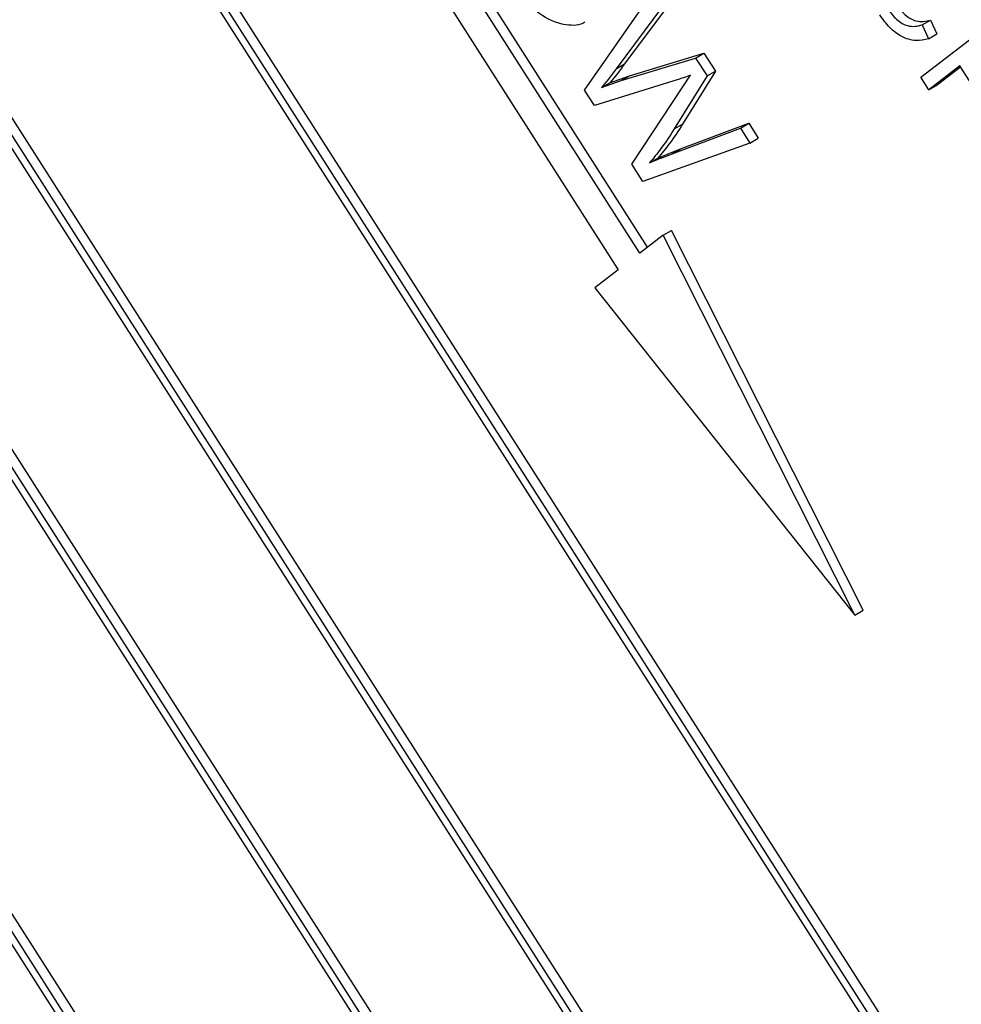
# Model space of a CAD drawing. Units: inches. Extents: x 2 to 42, y 2 to 31.5.
# Drawn here: x 10 to 10.4, y 11.7 to 12.1 of the extents above; entities that cross this region are included whole.
import ezdxf

# ---------------------------------------------------------------- set-up
doc = ezdxf.new("R2010")
doc.units = ezdxf.units.IN
doc.header["$LTSCALE"] = 4
doc.header["$MEASUREMENT"] = 0

msp = doc.modelspace()

# ---------------------------------------------------------------- linework, layer by layer
at = {"color": 7, "linetype": 'Continuous', "lineweight": 25}
for p, q in [((10.5708685, 11.3989673), (9.0673231, 13.754463)), ((10.5744041, 11.4010083), (9.0708586, 13.756504)), ((10.5658834, 11.4014011), (9.0677077, 13.7484842)), ((8.9810625, 13.6879942), (10.484608, 11.3324985)), ((8.9895832, 13.6876014), (10.4874665, 11.3409763)), ((8.9860477, 13.6855604), (10.4842233, 11.3384772)), ((10.4306364, 11.290227), (8.927091, 13.6457226)), ((10.4271009, 11.288186), (8.9235555, 13.6436816)), ((10.4221157, 11.2906197), (8.9239401, 13.6377029)), ((8.8372949, 13.5772128), (10.3408403, 11.2217171)), ((8.8422801, 13.5747791), (10.3404557, 11.2276959)), ((8.8458156, 13.5768201), (10.3436989, 11.2301949)), ((10.2998981, 11.9933645), (10.0595912, 12.3698361)), ((10.3031413, 11.9958636), (10.0631267, 12.3718771)), ((10.05039, 12.3627461), (10.290697, 11.9862745)), ((10.2765737, 12.0621624), (10.3054942, 12.1038327)), ((10.3130491, 12.0995769), (10.2934622, 12.0732359)), ((10.3095136, 12.0975359), (10.2899266, 12.0711949)), ((10.4190853, 12.0897243), (10.4226208, 12.0917653)), ((10.4226208, 12.0917653), (10.4252806, 12.085904)), ((10.4185851, 12.0676337), (10.4464962, 12.0891409)), ((10.4190853, 12.0897243), (10.421745, 12.083863)), ((10.421745, 12.083863), (10.4252806, 12.085904)), ((10.2955503, 12.0682527), (10.3269582, 12.0777865)), ((10.3234227, 12.0757455), (10.3269582, 12.0777865)), ((10.3269582, 12.0777865), (10.3317973, 12.0702054)), ((10.2920147, 12.0662116), (10.3234227, 12.0757455)), ((10.3234227, 12.0757455), (10.3282618, 12.0681644)), ((10.2899266, 12.0711949), (10.2934622, 12.0732359)), ((10.3317973, 12.0702054), (10.3179523, 12.0478769)), ((10.3282618, 12.0681644), (10.3317973, 12.0702054)), ((10.4350192, 12.0723864), (10.4219698, 12.0623311)), ((10.4353115, 12.0719284), (10.4255054, 12.0643722)), ((10.4489812, 12.0505131), (10.4350192, 12.0723864)), ((10.3160013, 12.0666689), (10.2806724, 12.0557412)), ((10.2836543, 12.0632304), (10.2920147, 12.0662116)), ((10.2871898, 12.0652714), (10.2955503, 12.0682527)), ((10.2920147, 12.0662116), (10.2955503, 12.0682527)), ((10.3282618, 12.0681644), (10.3144168, 12.0458359)), ((10.3179845, 12.0635619), (10.3213269, 12.0685271)), ((10.4219698, 12.0623311), (10.4185851, 12.0676337)), ((10.2806724, 12.0557412), (10.2765737, 12.0621624)), ((10.2836543, 12.0632304), (10.2871898, 12.0652714)), ((10.2964943, 12.0309543), (10.3179845, 12.0635619)), ((10.4219698, 12.0623311), (10.4255054, 12.0643722)), ((10.3135654, 12.0352914), (10.3423208, 12.0461392)), ((10.3144168, 12.0458359), (10.3179523, 12.0478769)), ((10.3171009, 12.0373324), (10.3458563, 12.0481802)), ((10.3423208, 12.0461392), (10.3458563, 12.0481802)), ((10.3423208, 12.0461392), (10.346349, 12.0398285)), ((10.3458563, 12.0481802), (10.3498845, 12.0418696)), ((10.346349, 12.0398285), (10.3498845, 12.0418696)), ((10.346349, 12.0398285), (10.3011923, 12.0235941)), ((10.3135654, 12.0352914), (10.3171009, 12.0373324)), ((10.3039627, 12.0314147), (10.3074982, 12.0334557)), ((10.3011923, 12.0235941), (10.2964943, 12.0309543)), ((10.3096952, 12.0009138), (10.3132307, 12.0029548)), ((10.3941389, 11.8425518), (10.3132307, 12.0029548)), ((10.3096952, 12.0009138), (10.2998981, 11.9933645)), ((10.3906034, 11.8405108), (10.3096952, 12.0009138)), ((10.290697, 11.9862745), (10.2808999, 11.9787253)), ((10.2808999, 11.9787253), (10.3906034, 11.8405108)), ((10.3906034, 11.8405108), (10.3941389, 11.8425518))]:
    msp.add_line(p, q, dxfattribs=at)
for points, knots in [([(10.266475, 12.0901439), (10.2630414, 12.0913599), (10.2569066, 12.0935325), (10.2517501, 12.1004383), (10.2494797, 12.103479)], [0, 0, 0, 0, 0.55969587, 1, 1, 1, 1]), ([(10.4078932, 12.0987413), (10.409172, 12.0970368), (10.4117305, 12.0936267), (10.4174458, 12.0905133), (10.4206576, 12.0912903), (10.4226208, 12.0917653)], [0, 0, 0, 0, 0.27979817, 0.55978413, 1, 1, 1, 1]), ([(10.4043577, 12.0967003), (10.4056365, 12.0949958), (10.408195, 12.0915856), (10.4139102, 12.0884723), (10.4171221, 12.0892493), (10.4190853, 12.0897243)], [0, 0, 0, 0, 0.27979817, 0.55978413, 1, 1, 1, 1]), ([(10.276627, 12.0908234), (10.2760779, 12.0905221), (10.2732719, 12.0889829), (10.2695048, 12.0896264), (10.266475, 12.0901439)], [0, 0, 0, 0, 0.19570836, 1, 1, 1, 1]), ([(10.421745, 12.083863), (10.4200167, 12.0834652), (10.4165676, 12.0826714), (10.4107776, 12.0842221), (10.4052641, 12.0883267), (10.4025558, 12.0921222), (10.4012011, 12.0940208)], [0, 0, 0, 0, 0.28074763, 0.56027627, 0.78003615, 1, 1, 1, 1]), ([(10.2899266, 12.0711949), (10.2887849, 12.0696704), (10.2867461, 12.0669479), (10.284599, 12.0643663), (10.2836543, 12.0632304)], [0, 0, 0, 0, 0.55999275, 1, 1, 1, 1]), ([(10.2934622, 12.0732359), (10.2923204, 12.0717114), (10.2902816, 12.068989), (10.2881346, 12.0664073), (10.2871898, 12.0652714)], [0, 0, 0, 0, 0.55999275, 1, 1, 1, 1]), ([(10.3213269, 12.0685271), (10.3203474, 12.0681508), (10.3185981, 12.0674788), (10.3167948, 12.0669164), (10.3160013, 12.0666689)], [0, 0, 0, 0, 0.56000726, 1, 1, 1, 1]), ([(10.3144168, 12.0458359), (10.3125875, 12.0429896), (10.3093209, 12.037907), (10.3056, 12.0333985), (10.3039627, 12.0314147)], [0, 0, 0, 0, 0.55999219, 1, 1, 1, 1]), ([(10.3179523, 12.0478769), (10.3161231, 12.0450306), (10.3128565, 12.039948), (10.3091355, 12.0354395), (10.3074982, 12.0334557)], [0, 0, 0, 0, 0.55999219, 1, 1, 1, 1]), ([(10.3074982, 12.0334557), (10.30927, 12.0342195), (10.312434, 12.0355833), (10.3156749, 12.036798), (10.3171009, 12.0373324)], [0, 0, 0, 0, 0.55999795, 1, 1, 1, 1]), ([(10.3039627, 12.0314147), (10.3057345, 12.0321785), (10.3088985, 12.0335423), (10.3121394, 12.0347569), (10.3135654, 12.0352914)], [0, 0, 0, 0, 0.55999795, 1, 1, 1, 1])]:
    msp.add_open_spline(points, degree=3, knots=knots, dxfattribs=at)

doc.saveas('drawing.dxf')
